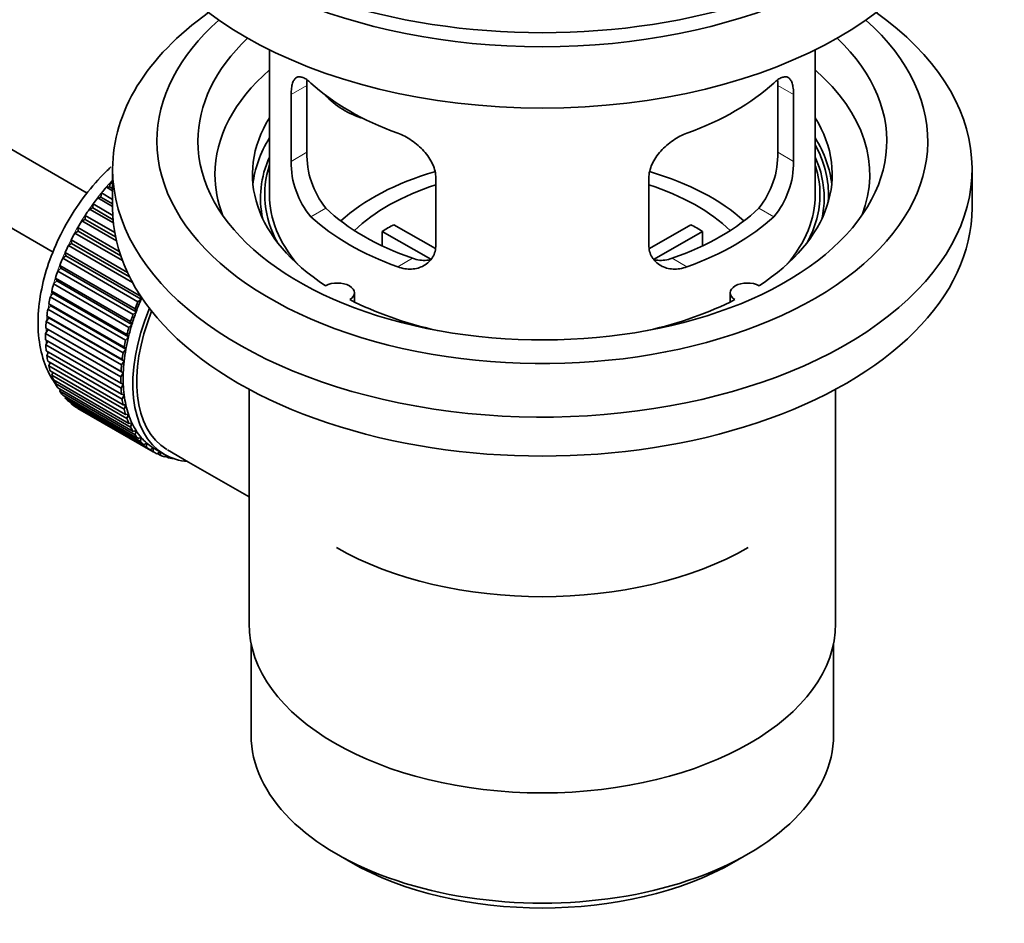
# Model space of a CAD drawing. Units: millimetres. Extents: x 0 to 1576, y 0 to 2134.
# Drawn here: x 1477 to 1549, y 160 to 226 of the extents above; entities that cross this region are included whole.
import ezdxf

# ---------------------------------------------------------------- set-up
doc = ezdxf.new("R2010")
doc.units = ezdxf.units.MM
doc.layers.add('DV6_Défaut', color=7, linetype='Continuous')
doc.layers.add('Défaut', color=7, linetype='Continuous')

# ---------------------------------------------------------------- blocks, each defined once
blk = doc.blocks.new('SE5')
at = {"layer": 'DV6_Défaut', "color": 7, "linetype": 'Continuous', "lineweight": 35}
for p, q in [((1481.744, 213.094), (1382.389, 270.456)), ((1380.111, 265.998), (1479.248, 208.761)), ((1495.115, 223.587), (1495.115, 212.985)), ((1535.115, 212.985), (1535.115, 223.587)), ((1497.854, 216.083), (1497.854, 220.982)), ((1532.377, 220.982), (1532.377, 216.083)), ((1496.702, 220.317), (1496.702, 215.418)), ((1533.529, 215.418), (1533.529, 220.317)), ((1483.615, 214.863), (1483.615, 212.006)), ((1546.615, 212.006), (1546.615, 214.863)), ((1483.379, 213.553), (1483.451, 213.859)), ((1483.451, 213.859), (1483.615, 213.764)), ((1507.308, 209.295), (1507.308, 214.194)), ((1522.922, 214.194), (1522.922, 209.295)), ((1482.751, 212.8), (1482.802, 213.1)), ((1482.802, 213.1), (1483.615, 212.63)), ((1483.156, 213.524), (1483.379, 213.553)), ((1483.615, 213.259), (1483.156, 213.524)), ((1483.379, 213.553), (1483.615, 213.417)), ((1482.155, 212.002), (1482.185, 212.294)), ((1482.185, 212.294), (1483.629, 211.46)), ((1482.52, 212.743), (1482.751, 212.8)), ((1483.615, 212.111), (1482.52, 212.743)), ((1482.751, 212.8), (1483.615, 212.301)), ((1481.92, 211.918), (1482.155, 212.002)), ((1483.673, 210.906), (1481.92, 211.918)), ((1482.155, 212.002), (1483.651, 211.138)), ((1481.359, 211.056), (1481.597, 211.166)), ((1483.894, 209.592), (1481.359, 211.056)), ((1481.597, 211.166), (1481.605, 211.447)), ((1481.597, 211.166), (1483.832, 209.875)), ((1481.605, 211.447), (1483.772, 210.196)), ((1504.234, 210.776), (1507.278, 209.019)), ((1522.976, 209.032), (1525.997, 210.776)), ((1480.841, 210.163), (1481.081, 210.298)), ((1484.332, 208.147), (1480.841, 210.163)), ((1481.081, 210.298), (1481.068, 210.567)), ((1481.068, 210.567), (1484.104, 208.814)), ((1481.081, 210.298), (1484.209, 208.493)), ((1506.933, 208.238), (1503.385, 210.286)), ((1503.385, 209.217), (1503.385, 210.286)), ((1526.845, 210.286), (1523.307, 208.244)), ((1526.845, 210.286), (1526.845, 209.217)), ((1480.373, 209.246), (1480.612, 209.406)), ((1480.612, 209.406), (1480.577, 209.66)), ((1480.577, 209.66), (1484.696, 207.282)), ((1480.612, 209.406), (1484.853, 206.957)), ((1480.192, 208.497), (1480.136, 208.734)), ((1480.136, 208.734), (1485.652, 205.55)), ((1485.077, 206.531), (1480.373, 209.246)), ((1479.956, 208.314), (1480.192, 208.497)), ((1485.471, 205.13), (1479.956, 208.314)), ((1480.192, 208.497), (1485.707, 205.313)), ((1479.594, 207.374), (1479.826, 207.578)), ((1485.11, 204.189), (1479.594, 207.374)), ((1479.826, 207.578), (1479.749, 207.797)), ((1479.749, 207.797), (1485.265, 204.612)), ((1479.826, 207.578), (1485.341, 204.394)), ((1479.291, 206.432), (1479.516, 206.657)), ((1484.806, 203.248), (1479.291, 206.432)), ((1479.516, 206.657), (1479.42, 206.855)), ((1479.42, 206.855), (1484.935, 203.67)), ((1479.516, 206.657), (1485.032, 203.473)), ((1479.048, 205.498), (1479.265, 205.74)), ((1479.265, 205.74), (1479.149, 205.916)), ((1479.149, 205.916), (1484.665, 202.732)), ((1479.265, 205.74), (1484.781, 202.556)), ((1501.339, 205.114), (1501.339, 205.78)), ((1528.891, 205.78), (1528.891, 205.114)), ((1479.076, 204.836), (1478.941, 204.988)), ((1478.941, 204.988), (1484.457, 201.804)), ((1484.564, 202.313), (1479.048, 205.498)), ((1485.707, 205.313), (1485.471, 205.13)), ((1485.652, 205.55), (1485.707, 205.313)), ((1478.868, 204.577), (1479.076, 204.836)), ((1484.384, 201.393), (1478.868, 204.577)), ((1479.076, 204.836), (1484.591, 201.652)), ((1485.341, 204.394), (1485.11, 204.189)), ((1485.265, 204.612), (1485.341, 204.394)), ((1478.753, 203.679), (1478.948, 203.952)), ((1484.268, 200.494), (1478.753, 203.679)), ((1478.948, 203.952), (1478.797, 204.079)), ((1478.797, 204.079), (1484.312, 200.895)), ((1478.948, 203.952), (1484.463, 200.767)), ((1484.935, 203.67), (1485.032, 203.473)), ((1478.702, 202.809), (1478.884, 203.094)), ((1478.884, 203.094), (1478.716, 203.195)), ((1478.716, 203.195), (1484.232, 200.011)), ((1478.884, 203.094), (1484.4, 199.91)), ((1485.032, 203.473), (1484.806, 203.248)), ((1484.217, 199.624), (1478.702, 202.809)), ((1478.702, 202.344), (1484.217, 199.16)), ((1478.716, 201.975), (1478.871, 202.247)), ((1484.781, 202.556), (1484.564, 202.313)), ((1484.665, 202.732), (1484.781, 202.556)), ((1484.232, 198.791), (1478.716, 201.975)), ((1478.753, 201.533), (1484.268, 198.349)), ((1478.797, 201.184), (1478.923, 201.435)), ((1484.591, 201.652), (1484.384, 201.393)), ((1484.457, 201.804), (1484.591, 201.652)), ((1484.312, 197.999), (1478.797, 201.184)), ((1478.868, 200.768), (1484.384, 197.584)), ((1478.941, 200.441), (1479.041, 200.669)), ((1484.463, 200.767), (1484.268, 200.494)), ((1484.312, 200.895), (1484.463, 200.767)), ((1484.457, 197.257), (1478.941, 200.441)), ((1479.048, 200.056), (1484.564, 196.871)), ((1479.149, 199.754), (1479.224, 199.954)), ((1484.232, 200.011), (1484.4, 199.91)), ((1484.665, 196.57), (1479.149, 199.754)), ((1479.291, 199.401), (1484.806, 196.217)), ((1479.42, 199.127), (1479.472, 199.296)), ((1484.4, 199.91), (1484.217, 199.624)), ((1484.935, 195.943), (1479.42, 199.127)), ((1479.594, 198.81), (1485.11, 195.625)), ((1479.749, 198.566), (1479.783, 198.701)), ((1485.265, 195.382), (1479.749, 198.566)), ((1484.217, 199.16), (1484.4, 199.085)), ((1484.4, 199.085), (1484.232, 198.791)), ((1493.615, 198.714), (1493.615, 181.55)), ((1536.615, 181.55), (1536.615, 198.714)), ((1479.956, 198.287), (1485.471, 195.102)), ((1480.136, 198.075), (1480.154, 198.172)), ((1485.652, 194.891), (1480.136, 198.075)), ((1480.373, 197.836), (1485.888, 194.652)), ((1484.268, 198.349), (1484.463, 198.301)), ((1484.463, 198.301), (1484.312, 197.999)), ((1480.577, 197.658), (1480.583, 197.714)), ((1486.092, 194.474), (1480.577, 197.658)), ((1480.841, 197.461), (1486.357, 194.277)), ((1481.068, 197.318), (1481.068, 197.33)), ((1486.583, 194.134), (1481.068, 197.318)), ((1484.384, 197.584), (1484.591, 197.564)), ((1484.591, 197.564), (1484.457, 197.257)), ((1484.564, 196.871), (1484.781, 196.879)), ((1484.781, 196.879), (1484.665, 196.57)), ((1484.806, 196.217), (1485.032, 196.252)), ((1485.032, 196.252), (1484.935, 195.943)), ((1485.11, 195.625), (1485.341, 195.688)), ((1485.341, 195.688), (1485.265, 195.382)), ((1485.471, 195.102), (1485.707, 195.192)), ((1485.707, 195.192), (1485.652, 194.891)), ((1485.888, 194.652), (1486.127, 194.768)), ((1486.127, 194.768), (1486.092, 194.474)), ((1486.357, 194.277), (1486.597, 194.418)), ((1486.597, 194.418), (1486.583, 194.134)), ((1486.721, 194.343), (1487.429, 193.935)), ((1487.629, 194.281), (1489.184, 193.383)), ((1486.874, 193.981), (1487.089, 194.13)), ((1487.121, 193.874), (1486.902, 194.001)), ((1487.113, 194.117), (1487.121, 193.874)), ((1487.435, 193.766), (1487.557, 193.864)), ((1487.7, 193.697), (1487.496, 193.815)), ((1487.689, 193.798), (1487.7, 193.697)), ((1488.036, 193.635), (1488.05, 193.648)), ((1489.184, 193.383), (1493.615, 190.825)), ((1493.765, 180.087), (1493.765, 173.385)), ((1536.465, 173.385), (1536.465, 180.087)), ((1500.019, 164.669), (1501.079, 164.057)), ((1529.151, 164.057), (1530.212, 164.669))]:
    blk.add_line(p, q, dxfattribs=at)
at = {"layer": 'DV6_Défaut', "color": 7, "linetype": 'Continuous', "lineweight": 18}
for p, q in [((1496.702, 220.317), (1497.854, 220.982)), ((1533.529, 220.317), (1532.377, 220.982)), ((1496.702, 215.418), (1497.854, 216.083)), ((1533.529, 215.418), (1532.377, 216.083)), ((1498.154, 211.358), (1499.245, 211.988)), ((1532.077, 211.358), (1530.986, 211.988)), ((1504.518, 207.683), (1505.609, 208.313)), ((1525.713, 207.683), (1524.622, 208.313))]:
    blk.add_line(p, q, dxfattribs=at)
at = {"layer": 'DV6_Défaut', "color": 7, "linetype": 'Continuous', "lineweight": 35}
for centre, radius, start, end in [((1504.173, 215.945), 6.321, 178.7495, 218.76651), ((1526.058, 215.945), 6.32, 321.23072, 1.25327), ((1502.838, 215.323), 6.137, 179.1058, 220.24344), ((1527.391, 215.323), 6.138, 319.7591, 0.89167)]:
    blk.add_arc(centre, radius, start, end, dxfattribs=at)
for centre, major_axis, ratio, start_param, end_param in [((1515.115, 243.033), (-31.5, 0), 0.57735, 0, 3.141593), ((1515.115, 237.072), (30.75, 0), 0.57735, 3.141593, 6.283185), ((1515.115, 241.563), (30.75, 0), 0.57735, 3.401333, 6.023445), ((1515.115, 214.863), (-31.5, 0), 0.57735, 5.60183, 6.283185), ((1515.115, 214.863), (-31.5, 0), 0.57735, 0, 3.822948), ((1515.115, 216.905), (-28.25, 0), 0.57735, 5.708569, 6.283185), ((1515.115, 216.905), (-28.25, 0), 0.57735, 0, 3.716209), ((1515.115, 216.905), (-25.25, 0), 0.57735, 5.739722, 6.283185), ((1515.115, 216.905), (-25.25, 0), 0.57735, 0, 3.685056), ((1515.115, 214.455), (-23.999, 0), 0.57735, 5.697563, 6.283185), ((1515.115, 214.455), (-23.999, 0), 0.57735, 2.925762, 3.727215), ((1515.115, 227.274), (-20, 0), 0.57735, 0.558455, 1.012341), ((1515.115, 227.274), (20, 0), 0.57735, 5.270844, 5.72473), ((1502.782, 222.461), (-4.535, 2.105), 0.788675, 1.081911, 1.762437), ((1515.115, 214.455), (21.25, 0), 0.57735, 2.796891, 3.868159), ((1515.115, 214.455), (-21.25, 0), 0.57735, 2.415027, 3.486294), ((1515.115, 212.985), (21.25, 0), 0.57735, 2.796891, 3.081661), ((1515.115, 212.985), (-21.25, 0), 0.57735, 3.201525, 3.486294), ((1515.115, 212.985), (20.976, 0), 0.57735, 0, 0.306251), ((1515.115, 212.73), (20.663, 0), 0.57735, 2.887587, 3.268854), ((1515.115, 212.985), (20.35, 0), 0.57735, 2.955859, 3.445055), ((1515.115, 212.73), (20.663, 0), 0.57735, 0, 0.254006), ((1515.115, 214.455), (-23.999, 0), 0.57735, 0, 0.21583), ((1515.115, 205.637), (-17.5, 0), 0.57735, 5.180628, 5.717814), ((1515.115, 205.637), (-17.5, 0), 0.57735, 3.706964, 4.241928), ((1515.115, 212.985), (20.35, 0), 0.57735, 0, 0.177752), ((1486.831, 207.27), (5.75, 9.959), 0.57735, 1.191961, 1.214048), ((1515.115, 205.637), (-16, 0), 0.57735, 5.222101, 5.748726), ((1515.115, 205.637), (-16, 0), 0.57735, 3.676052, 4.202677), ((1486.831, 207.27), (5.75, 9.959), 0.57735, 1.254346, 1.303808), ((1515.115, 212.985), (-20, 0), 0.57735, 0, 0.458666), ((1515.115, 212.985), (-20, 0), 0.57735, 2.682927, 3.141593), ((1515.115, 212.985), (20.35, 0), 0.57735, 5.979723, 6.283185), ((1515.115, 212.985), (20.976, 0), 0.57735, 6.235505, 6.283185), ((1486.831, 207.27), (5.75, 9.959), 0.57735, 1.344106, 1.393567), ((1515.115, 212.73), (20.663, 0), 0.57735, 6.155924, 6.283185), ((1486.831, 207.27), (5.75, 9.959), 0.57735, 1.433866, 1.483327), ((1515.115, 212.006), (-31.5, 0), 0.57735, 0, 3.141593), ((1515.115, 217.476), (-18.5, 0), 0.57735, 0.53969, 1.031106), ((1515.115, 217.476), (18.5, 0), 0.57735, 5.252079, 5.743495), ((1486.831, 207.27), (-5.75, -9.959), 0.57735, 4.665218, 4.71468), ((1515.115, 217.476), (-20, 0), 0.57735, 0.558455, 1.012341), ((1515.115, 204.004), (-16, 0), 0.57735, -0.822907, -0.747889), ((1515.115, 217.476), (20, 0), 0.57735, 5.270844, 5.72473), ((1515.115, 204.004), (16, 0), 0.57735, 0.747889, 0.822907), ((1486.831, 207.27), (-5.75, -9.959), 0.57735, 4.754978, 4.804439), ((1486.831, 207.27), (-5.75, -9.959), 0.57735, -1.438447, -1.388986), ((1486.831, 207.27), (-5.75, -9.959), 0.57735, -1.348688, -1.299226), ((1486.831, 207.27), (-5.75, -9.959), 0.57735, -1.258928, -1.209466), ((1486.831, 207.27), (-5.75, -9.959), 0.57735, -1.169168, -1.119707), ((1500.089, 205.78), (-1.25, 0), 0.57735, 2.38561, 5.468371), ((1530.141, 205.78), (1.25, 0), 0.57735, 0.814814, 3.897575), ((1486.831, 207.27), (-5.75, -9.959), 0.57735, -1.079408, -1.029947), ((1492.346, 204.086), (-5.75, -9.959), 0.57735, -1.348688, -1.299226), ((1492.346, 204.086), (-5.625, -9.743), 0.57735, -1.368837, -1.279077), ((1515.115, 214.455), (21.25, 0), 0.57735, 3.985823, 4.340705), ((1515.115, 214.455), (21.25, 0), 0.57735, 5.084073, 5.438955), ((1486.831, 207.27), (-5.75, -9.959), 0.57735, -0.989648, -0.940187), ((1493.054, 203.677), (-5.625, -9.743), 0.57735, 4.939342, 6.283185), ((1493.054, 203.677), (5.425, 9.396), 0.57735, 1.815952, 3.134238), ((1492.346, 204.086), (-5.625, -9.743), 0.57735, -1.279077, -1.189317), ((1486.831, 207.27), (-5.75, -9.959), 0.57735, -0.899889, -0.850427), ((1492.346, 204.086), (-5.75, -9.959), 0.57735, -1.258928, -1.209466), ((1492.346, 204.086), (-5.75, -9.959), 0.57735, -1.169168, -1.119707), ((1492.346, 204.086), (-5.625, -9.743), 0.57735, -1.189317, -1.099557), ((1486.831, 207.27), (-5.75, -9.959), 0.57735, -0.810129, -0.760668), ((1492.346, 204.086), (-5.75, -9.959), 0.57735, -1.079408, -1.029947), ((1492.346, 204.086), (-5.625, -9.743), 0.57735, -1.099557, -1.009798), ((1486.831, 207.27), (-5.75, -9.959), 0.57735, -0.720369, -0.670908), ((1492.346, 204.086), (-5.75, -9.959), 0.57735, -0.989648, -0.940187), ((1492.346, 204.086), (-5.625, -9.743), 0.57735, -1.009798, -0.920038), ((1486.831, 207.27), (-5.75, -9.959), 0.57735, -0.630609, -0.581148), ((1492.346, 204.086), (-5.625, -9.743), 0.57735, -0.920038, -0.830278), ((1486.831, 207.27), (-5.75, -9.959), 0.57735, -0.540849, -0.491388), ((1492.346, 204.086), (-5.75, -9.959), 0.57735, -0.899889, -0.850427), ((1486.831, 207.27), (-5.75, -9.959), 0.57735, -0.45109, -0.401628), ((1492.346, 204.086), (-5.75, -9.959), 0.57735, -0.810129, -0.760668), ((1492.346, 204.086), (-5.625, -9.743), 0.57735, -0.830278, -0.740518), ((1486.831, 207.27), (-5.75, -9.959), 0.57735, -0.36133, -0.311869), ((1486.831, 207.27), (-5.75, -9.959), 0.57735, -0.27157, -0.222109), ((1492.346, 204.086), (-5.75, -9.959), 0.57735, -0.720369, -0.670908), ((1492.346, 204.086), (-5.625, -9.743), 0.57735, -0.740518, -0.650758), ((1486.831, 207.27), (-5.75, -9.959), 0.57735, -0.18181, -0.132349), ((1492.346, 204.086), (-5.75, -9.959), 0.57735, -0.630609, -0.581148), ((1492.346, 204.086), (-5.625, -9.743), 0.57735, -0.650758, -0.560999), ((1486.831, 207.27), (-5.75, -9.959), 0.57735, 6.191135, 6.240596), ((1492.346, 204.086), (-5.75, -9.959), 0.57735, -0.540849, -0.491388), ((1492.346, 204.086), (-5.625, -9.743), 0.57735, -0.560999, -0.471239), ((1492.346, 204.086), (-5.75, -9.959), 0.57735, -0.45109, -0.401628), ((1492.346, 204.086), (-5.625, -9.743), 0.57735, -0.471239, -0.381479), ((1492.346, 204.086), (-5.75, -9.959), 0.57735, -0.36133, -0.311869), ((1492.346, 204.086), (-5.625, -9.743), 0.57735, -0.381479, -0.291719), ((1492.346, 204.086), (-5.625, -9.743), 0.57735, -0.291719, -0.20196), ((1492.346, 204.086), (-5.75, -9.959), 0.57735, -0.27157, -0.222109), ((1492.346, 204.086), (-5.75, -9.959), 0.57735, -0.18181, -0.132349), ((1492.346, 204.086), (-5.625, -9.743), 0.57735, 6.081226, 6.170986), ((1492.346, 204.086), (-5.75, -9.959), 0.57735, 6.191135, 6.240596), ((1492.346, 204.086), (-5.625, -9.743), 0.57735, 6.170986, 6.260745), ((1492.346, 204.086), (5.625, 9.743), 0.57735, 3.119153, 3.141593), ((1492.346, 204.086), (5.75, 9.959), 0.57735, 3.139302, 3.188763), ((1492.346, 204.086), (-5.75, -9.959), 0.57735, 0.087469, 0.13693), ((1493.054, 203.677), (-5.625, -9.743), 0.57735, 0, 0.267463), ((1492.346, 204.086), (-5.75, -9.959), 0.57735, 0.177229, 0.22669), ((1515.115, 195.839), (21.35, 0), 0.57735, 3.926991, 5.497787), ((1515.115, 181.55), (21.5, 0), 0.57735, 3.141593, 6.283185), ((1515.115, 173.385), (-21.35, 0), 0.57735, 0, 3.141593), ((1515.115, 172.161), (19.85, 0), 0.57735, 3.926991, 5.497787)]:
    blk.add_ellipse(centre, major_axis=major_axis, ratio=ratio, start_param=start_param, end_param=end_param, dxfattribs=at)
at = {"layer": 'DV6_Défaut', "color": 7, "linetype": 'Continuous', "lineweight": 18}
for start_param, end_param in [(1.182193, 2.254983), (-3.97227, -3.938075), (-3.878615, -3.848215), (-3.783987, -3.758625)]:
    blk.add_ellipse((1486.69, 207.352), major_axis=(5.625, 9.743), ratio=0.57735, start_param=start_param, end_param=end_param, dxfattribs=at)
at = {"layer": 'DV6_Défaut', "color": 7, "linetype": 'Continuous', "lineweight": 35}
for points, knots in [([(1498.154, 221.156), (1498.046, 221.255), (1497.943, 221.338), (1497.745, 221.472), (1497.65, 221.524), (1497.47, 221.594), (1497.387, 221.611), (1497.232, 221.612), (1497.16, 221.595), (1497.033, 221.525), (1496.977, 221.473), (1496.879, 221.332), (1496.837, 221.242), (1496.77, 221.033), (1496.745, 220.912), (1496.711, 220.636), (1496.702, 220.483), (1496.702, 220.317)], [0, 0, 0, 0, 0.125, 0.125, 0.25, 0.25, 0.375, 0.375, 0.5, 0.5, 0.625, 0.625, 0.75, 0.75, 0.875, 0.875, 1, 1, 1, 1]), ([(1533.529, 220.317), (1533.529, 220.483), (1533.52, 220.634), (1533.487, 220.907), (1533.461, 221.031), (1533.394, 221.242), (1533.353, 221.33), (1533.255, 221.472), (1533.198, 221.525), (1533.071, 221.595), (1533, 221.612), (1532.844, 221.611), (1532.761, 221.594), (1532.583, 221.525), (1532.487, 221.473), (1532.287, 221.338), (1532.184, 221.255), (1532.077, 221.156)], [0, 0, 0, 0, 0.125, 0.125, 0.25, 0.25, 0.375, 0.375, 0.5, 0.5, 0.625, 0.625, 0.75, 0.75, 0.875, 0.875, 1, 1, 1, 1]), ([(1507.308, 214.194), (1507.308, 214.359), (1507.288, 214.527), (1507.21, 214.865), (1507.15, 215.038), (1506.998, 215.375), (1506.906, 215.539), (1506.691, 215.862), (1506.569, 216.019), (1506.305, 216.315), (1506.161, 216.456), (1505.857, 216.721), (1505.699, 216.843), (1505.372, 217.065), (1505.202, 217.167), (1504.861, 217.344), (1504.69, 217.419), (1504.518, 217.481)], [0, 0, 0, 0, 0.125, 0.125, 0.25, 0.25, 0.375, 0.375, 0.5, 0.5, 0.625, 0.625, 0.75, 0.75, 0.875, 0.875, 1, 1, 1, 1]), ([(1525.713, 217.481), (1525.541, 217.419), (1525.37, 217.344), (1525.031, 217.169), (1524.861, 217.067), (1524.532, 216.843), (1524.374, 216.722), (1524.072, 216.459), (1523.927, 216.316), (1523.662, 216.02), (1523.542, 215.866), (1523.327, 215.544), (1523.233, 215.376), (1523.081, 215.04), (1523.023, 214.871), (1522.943, 214.529), (1522.922, 214.359), (1522.922, 214.194)], [0, 0, 0, 0, 0.125, 0.125, 0.25, 0.25, 0.375, 0.375, 0.5, 0.5, 0.625, 0.625, 0.75, 0.75, 0.875, 0.875, 1, 1, 1, 1]), ([(1483.493, 215.006), (1483.366, 214.89), (1482.705, 214.262), (1481.602, 213.01), (1480.312, 211.085), (1479.28, 209.013), (1478.546, 206.868), (1478.147, 204.724), (1478.119, 202.655), (1478.485, 200.819), (1479.046, 199.648), (1479.433, 199.085), (1479.519, 198.97)], [0, 0, 0, 0, 0.027806, 0.146433, 0.264658, 0.382874, 0.501577, 0.621332, 0.742756, 0.865833, 0.971665, 1, 1, 1, 1]), ([(1504.518, 207.683), (1504.69, 207.621), (1504.86, 207.578), (1505.199, 207.525), (1505.369, 207.515), (1505.698, 207.532), (1505.856, 207.558), (1506.158, 207.642), (1506.304, 207.702), (1506.568, 207.851), (1506.689, 207.94), (1506.903, 208.148), (1506.998, 208.268), (1507.149, 208.527), (1507.208, 208.667), (1507.288, 208.969), (1507.308, 209.129), (1507.308, 209.295)], [0, 0, 0, 0, 0.125, 0.125, 0.25, 0.25, 0.375, 0.375, 0.5, 0.5, 0.625, 0.625, 0.75, 0.75, 0.875, 0.875, 1, 1, 1, 1]), ([(1522.922, 209.295), (1522.922, 209.129), (1522.942, 208.972), (1523.021, 208.672), (1523.08, 208.529), (1523.232, 208.269), (1523.324, 208.151), (1523.54, 207.942), (1523.662, 207.851), (1523.926, 207.702), (1524.07, 207.643), (1524.374, 207.558), (1524.532, 207.532), (1524.858, 207.515), (1525.029, 207.524), (1525.37, 207.578), (1525.541, 207.622), (1525.713, 207.683)], [0, 0, 0, 0, 0.125, 0.125, 0.25, 0.25, 0.375, 0.375, 0.5, 0.5, 0.625, 0.625, 0.75, 0.75, 0.875, 0.875, 1, 1, 1, 1]), ([(1506.947, 208.203), (1506.848, 208.184), (1506.747, 208.171), (1506.477, 208.154), (1506.304, 208.161), (1505.957, 208.211), (1505.783, 208.253), (1505.609, 208.313)], [0, 0, 0, 0, 0.23685, 0.23685, 0.618425, 0.618425, 1, 1, 1, 1]), ([(1524.622, 208.313), (1524.447, 208.253), (1524.274, 208.211), (1523.929, 208.161), (1523.756, 208.154), (1523.486, 208.17), (1523.387, 208.183), (1523.289, 208.202)], [0, 0, 0, 0, 0.38295, 0.38295, 0.765899, 0.765899, 1, 1, 1, 1])]:
    blk.add_open_spline(points, degree=3, knots=knots, dxfattribs=at)
for points in [[(1497.854, 220.982), (1497.854, 221.123), (1497.86, 221.253), (1497.871, 221.373)], [(1532.359, 221.381), (1532.371, 221.259), (1532.377, 221.125), (1532.377, 220.982)]]:
    blk.add_open_spline(points, degree=3, dxfattribs=at)

msp = doc.modelspace()

# ---------------------------------------------------------------- block references
at = {"layer": 'Défaut'}
msp.add_blockref('SE5', (0, 0), dxfattribs=at)

doc.saveas('drawing.dxf')
